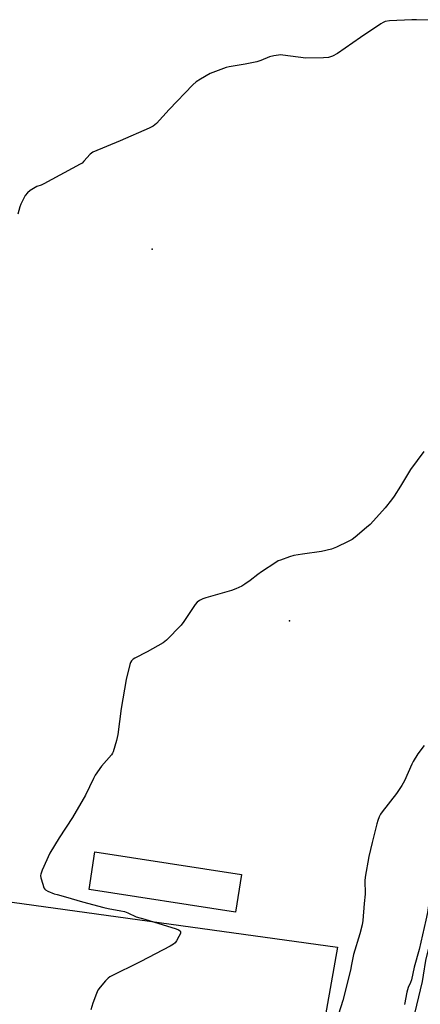
# Model space of a CAD drawing. Units: inches. Extents: x 1297762 to 1303762, y 509450 to 513450.
# Drawn here: x 1301710 to 1301869, y 509952 to 510342 of the extents above; entities that cross this region are included whole.
import ezdxf

# ---------------------------------------------------------------- set-up
doc = ezdxf.new("R2010")
doc.units = ezdxf.units.IN
doc.header["$MEASUREMENT"] = 0
for name, color, linetype in [('CULTRL-Pad', 6, 'Continuous'), ('ELEV-Spot Elevation', 7, 'Continuous'), ('Undefined', 1, 'Continuous')]:
    doc.layers.add(name, color=color, linetype=linetype)

msp = doc.modelspace()

# ---------------------------------------------------------------- linework, layer by layer
at = {"layer": 'CULTRL-Pad'}
for points in [[(1301836, 509975.07), (1301814.69, 509855.32), (1301721.9, 509871.43), (1301717.63, 509872.17), (1301677.7, 509879.11), (1301581.05, 509895.84), (1301559.29, 509899.6), (1301527.07, 509905.18), (1301530.45, 509924.14), (1301547.83, 510021.84), (1301678.14, 509996.88)], [(1301797.84, 510003.84), (1301795.54, 509988.94), (1301737.43, 509997.92), (1301739.73, 510012.82)]]:
    msp.add_lwpolyline(points, close=True, dxfattribs=at)
at = {"layer": 'ELEV-Spot Elevation'}
for p in [(1301762.44, 510251.47, 419.65), (1301816.85, 510104.35, 417.66)]:
    msp.add_point(p, dxfattribs=at)
at = {"layer": 'Undefined'}
for points, elevation in [([(1301876.78, 510342.07), (1301867.21, 510342.4), (1301865.43, 510342.4), (1301856.58, 510341.9), (1301854.88, 510341.62), (1301854.11, 510341.3), (1301853.09, 510340.7), (1301845.08, 510335.4), (1301835.98, 510329.04), (1301833.98, 510328), (1301832.42, 510327.42), (1301830.41, 510327.23), (1301823.39, 510327.1), (1301814.3, 510328.35), (1301813.42, 510328.42), (1301812.58, 510328.39), (1301810.65, 510328.06), (1301809.02, 510327.66), (1301805.57, 510326.2), (1301803.9, 510325.69), (1301799.28, 510324.73), (1301792.96, 510323.75), (1301791.82, 510323.49), (1301790.7, 510323.11), (1301785.42, 510321.08), (1301781.59, 510318.89), (1301779.87, 510317.76), (1301778.57, 510316.54), (1301769.21, 510306.82), (1301764.15, 510301.32), (1301763.52, 510300.7), (1301762.82, 510300.17), (1301761.22, 510299.38), (1301749.7, 510294.36), (1301738.95, 510289.92), (1301737.85, 510289.17), (1301735.39, 510286.38), (1301734.62, 510285.64), (1301733.92, 510285.14), (1301719.5, 510277.34), (1301718.42, 510276.84), (1301716.74, 510276.32), (1301716.02, 510275.99), (1301714.1, 510274.75), (1301713, 510273.86), (1301712.14, 510272.73), (1301710.36, 510269.4), (1301709.97, 510268.3), (1301709.22, 510265.43)], 420), ([(1301870.16, 510171.35), (1301864.84, 510164.24), (1301860.94, 510157.66), (1301858.38, 510153.65), (1301857.36, 510152.2), (1301854.81, 510149.04), (1301850.27, 510143.98), (1301848.85, 510142.48), (1301847.5, 510141.3), (1301842.9, 510137.47), (1301841.71, 510136.57), (1301840.15, 510135.7), (1301835.59, 510133.43), (1301833.62, 510132.75), (1301829.57, 510131.73), (1301822.1, 510130.75), (1301818.61, 510130.13), (1301816.9, 510129.65), (1301813.27, 510128.37), (1301812.46, 510128.02), (1301811.44, 510127.44), (1301805.8, 510123.68), (1301804.35, 510122.66), (1301801.32, 510120.25), (1301799.2, 510118.78), (1301797.95, 510118.05), (1301795.56, 510116.94), (1301793.93, 510116.28), (1301783.66, 510113.4), (1301782.55, 510112.98), (1301781.23, 510112.33), (1301780.27, 510111.69), (1301779.5, 510110.8), (1301775.05, 510104.05), (1301773.99, 510102.61), (1301768.18, 510096.59), (1301766.74, 510095.55), (1301760.5, 510092), (1301755.56, 510089.55), (1301754.88, 510089.07), (1301754.28, 510088.5), (1301753.83, 510087.82), (1301753.53, 510087.02), (1301752.11, 510081.06), (1301750.13, 510069.57), (1301748.88, 510059.23), (1301748.33, 510056.96), (1301747.01, 510052.48), (1301746.77, 510051.96), (1301746.28, 510051.23), (1301742.4, 510046.69), (1301739.8, 510043.16), (1301739.12, 510041.87), (1301735.96, 510035.28), (1301730.86, 510026.38), (1301725.56, 510018.37), (1301721.81, 510012.32), (1301718.81, 510005.6), (1301718.24, 510003.97), (1301718.19, 510003.42), (1301718.32, 510002.54), (1301719.08, 510000)], 418), ([(1301870.33, 510054.89), (1301867.81, 510051.59), (1301865.89, 510048.65), (1301865.38, 510047.6), (1301862.48, 510040.92), (1301861.49, 510039.11), (1301859.33, 510035.9), (1301853.7, 510028.7), (1301853.05, 510027.71), (1301852.5, 510026.65), (1301851.92, 510025.28), (1301851.49, 510023.85), (1301849.65, 510016.5), (1301848.39, 510011.03), (1301846.87, 510002.81), (1301846.77, 510001.33), (1301846.83, 510000)], 416), ([(1301719.08, 510000), (1301719.51, 509998.63), (1301719.87, 509998.01), (1301720.1, 509997.77), (1301721.12, 509997.19), (1301723.63, 509996.22), (1301724.74, 509995.86), (1301728.05, 509995.02), (1301734.85, 509992.98), (1301743.26, 509990.73), (1301745.01, 509990.35), (1301749.99, 509989.5), (1301751.41, 509989.17), (1301752.78, 509988.64), (1301756.08, 509987.1), (1301759.53, 509986.19), (1301771.98, 509982.37), (1301772.93, 509981.91), (1301773.49, 509981.5), (1301773.71, 509981.17), (1301773.65, 509980.52), (1301773.07, 509979.29), (1301772.05, 509977.53), (1301771.54, 509976.84), (1301770.9, 509976.27), (1301769.63, 509975.51), (1301757.96, 509969.34), (1301745.69, 509963.31), (1301744.98, 509962.8), (1301743.94, 509961.75), (1301741.78, 509959.27), (1301740.95, 509958.06), (1301740.36, 509956.72), (1301738.92, 509952.83), (1301738.14, 509950.3)], 418), ([(1301846.83, 510000), (1301846.95, 509997.64), (1301846.93, 509996.11), (1301846.48, 509992.35), (1301845.99, 509985.67), (1301845.73, 509983.96), (1301844.83, 509980.34), (1301842.23, 509972.21), (1301841.53, 509968.26), (1301841.04, 509966.01), (1301838.01, 509953.98), (1301834.54, 509942.73)], 416), ([(1301873.58, 510000), (1301872.58, 509995.36), (1301871.62, 509988.77), (1301871.01, 509985.8), (1301868.26, 509974.18), (1301866.29, 509967.2), (1301865.26, 509962.08), (1301864.91, 509961.03), (1301863.98, 509959.08), (1301863.44, 509957.2), (1301862.49, 509952.36)], 414), ([(1301877.46, 510000), (1301877.19, 509998.1), (1301876.34, 509994.6), (1301875.33, 509989.34), (1301873.09, 509979.05), (1301870.83, 509969.78), (1301869.95, 509963.99), (1301869.45, 509961.5), (1301865.07, 509942.66)], 412)]:
    msp.add_lwpolyline(points, dxfattribs=dict(at, elevation=elevation))

doc.saveas('drawing.dxf')
